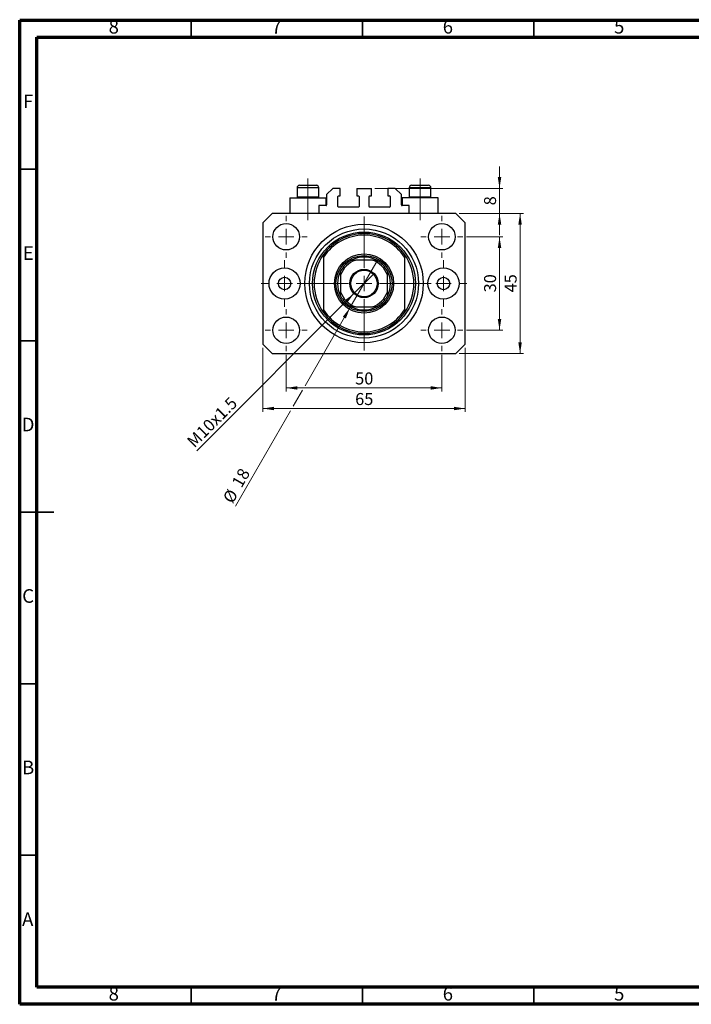
# Model space of a CAD drawing. Units: millimetres. Extents: x 15 to 415, y 5 to 292.
# Drawn here: x 15 to 211, y 5 to 292 of the extents above; entities that cross this region are included whole.
import ezdxf

# ---------------------------------------------------------------- set-up
doc = ezdxf.new("R2010")
doc.units = ezdxf.units.MM
doc.linetypes.add('CENTERX2', pattern=[20.32, 12.7, -2.54, 2.54, -2.54])
doc.styles.add('SLDTEXTSTYLE0', font='TXT', dxfattribs={"width": 0.75})
doc.dimstyles.new('SLDDIMSTYLE0', dxfattribs={"dimtxt": 3.5, "dimasz": 3.302, "dimexe": 0, "dimexo": 0.0625, "dimgap": 0.875, "dimtad": 1, "dimdec": 0, "dimlfac": 1.1, "dimrnd": 1e-09, "dimzin": 12, "dimdsep": 46, "dimtxsty": 'SLDTEXTSTYLE0', "dimsah": 1, "dimcen": 0.09, "dimadec": 0, "dimazin": 3, "dimtfac": 1, "dimtdec": 0, "dimtofl": 0, "dimtmove": 0, "dimatfit": 3, "dimfxl": 1, "dimfrac": 2, "dimtolj": 1, "dimtzin": 12, "dimarcsym": 0})
doc.dimstyles.new('SLDDIMSTYLE1', dxfattribs={"dimtxt": 3.5, "dimasz": 3.302, "dimexe": 0, "dimexo": 0.0625, "dimgap": 0.875, "dimtad": 1, "dimdec": 0, "dimlfac": 1.1, "dimrnd": 1e-09, "dimzin": 12, "dimdsep": 46, "dimtxsty": 'SLDTEXTSTYLE0', "dimsah": 1, "dimcen": 0.09, "dimadec": 0, "dimazin": 3, "dimtfac": 1, "dimtofl": 0, "dimtmove": 0, "dimatfit": 3, "dimfxl": 1, "dimfrac": 2, "dimtolj": 1, "dimtzin": 12, "dimarcsym": 0})
doc.dimstyles.new('SLDDIMSTYLE2', dxfattribs={"dimtxt": 3.5, "dimasz": 3.302, "dimexe": 0, "dimexo": 0.0625, "dimgap": 0.875, "dimtad": 1, "dimdec": 0, "dimlfac": 1.1, "dimrnd": 1e-09, "dimzin": 12, "dimdsep": 46, "dimtxsty": 'SLDTEXTSTYLE0', "dimblk1": 'NONE', "dimsah": 1, "dimcen": 0, "dimadec": 0, "dimazin": 3, "dimtfac": 1, "dimtdec": 0, "dimtmove": 0, "dimatfit": 3, "dimldrblk": 'NONE', "dimfxl": 1, "dimfrac": 2, "dimtolj": 1, "dimtzin": 12, "dimarcsym": 0})
doc.dimstyles.new('SLDDIMSTYLE3', dxfattribs={"dimtxt": 3.5, "dimasz": 3.302, "dimexe": 0, "dimexo": 0.0625, "dimgap": 0.875, "dimtad": 1, "dimdec": 0, "dimlfac": 1.1, "dimrnd": 1e-09, "dimzin": 12, "dimdsep": 46, "dimtxsty": 'SLDTEXTSTYLE0', "dimsah": 1, "dimcen": 0.09, "dimadec": 0, "dimazin": 3, "dimtfac": 1, "dimtdec": 0, "dimtmove": 0, "dimatfit": 0, "dimfxl": 1, "dimfrac": 2, "dimtolj": 1, "dimtzin": 12, "dimarcsym": 0})
doc.dimstyles.new('SLDDIMSTYLE4', dxfattribs={"dimtxt": 3.5, "dimasz": 3.302, "dimexe": 0, "dimexo": 0.0625, "dimgap": 0.875, "dimtad": 1, "dimdec": 0, "dimlfac": 1.1, "dimrnd": 1e-09, "dimzin": 12, "dimdsep": 46, "dimtxsty": 'SLDTEXTSTYLE0', "dimblk1": 'NONE', "dimsah": 1, "dimcen": 0, "dimadec": 0, "dimazin": 3, "dimtfac": 1, "dimtdec": 0, "dimtmove": 0, "dimatfit": 3, "dimldrblk": 'NONE', "dimfxl": 1, "dimfrac": 2, "dimtolj": 1, "dimtzin": 12, "dimarcsym": 0})

# ---------------------------------------------------------------- blocks, each defined once
blk = doc.blocks.new('_D')
at = {"color": 7, "linetype": 'Continuous', "lineweight": 0}
for p, q in [((92.76, 194.43), (92.76, 183.74)), ((138.21, 194.43), (138.21, 183.74)), ((92.76, 184.74), (138.21, 184.74))]:
    blk.add_line(p, q, dxfattribs=at)
at = {"color": 7, "linetype": 'Continuous', "lineweight": 18}
for points in [[(92.76, 184.74), (96.06, 184.24), (96.06, 185.25)], [(138.21, 184.74), (134.91, 185.25), (134.91, 184.24)]]:
    blk.add_solid(points, dxfattribs=at)
at = {"color": 7, "linetype": 'Continuous', "lineweight": 18, "insert": (112.9, 189.26), "char_height": 3.5, "attachment_point": 1, "style": 'SLDTEXTSTYLE0'}
blk.add_mtext('50', dxfattribs=at)
blk = doc.blocks.new('_D_1')
at = {"color": 7, "linetype": 'Continuous', "lineweight": 0}
for p, q in [((85.94, 196.47), (85.94, 177.74)), ((145.03, 196.47), (145.03, 177.74)), ((145.03, 178.74), (85.94, 178.74))]:
    blk.add_line(p, q, dxfattribs=at)
at = {"color": 7, "linetype": 'Continuous', "lineweight": 18}
for points in [[(85.94, 178.74), (89.24, 178.24), (89.24, 179.25)], [(145.03, 178.74), (141.73, 179.25), (141.73, 178.24)]]:
    blk.add_solid(points, dxfattribs=at)
at = {"color": 7, "linetype": 'Continuous', "lineweight": 18, "insert": (112.9, 183.26), "char_height": 3.5, "attachment_point": 1, "style": 'SLDTEXTSTYLE0'}
blk.add_mtext('65', dxfattribs=at)
blk = doc.blocks.new('_D_2')
at = {"color": 7, "linetype": 'Continuous', "lineweight": 0}
for p, q in [((145.35, 228.84), (156.03, 228.84)), ((155.03, 201.56), (155.03, 228.84)), ((145.35, 201.56), (156.03, 201.56))]:
    blk.add_line(p, q, dxfattribs=at)
at = {"color": 7, "linetype": 'Continuous', "lineweight": 18}
for points in [[(155.03, 228.84), (154.52, 225.53), (155.54, 225.53)], [(155.03, 201.56), (155.54, 204.86), (154.52, 204.86)]]:
    blk.add_solid(points, dxfattribs=at)
at = {"color": 7, "linetype": 'Continuous', "lineweight": 18, "insert": (150.52, 212.61), "char_height": 3.5, "attachment_point": 1, "rotation": 90, "style": 'SLDTEXTSTYLE0'}
blk.add_mtext('30', dxfattribs=at)
blk = doc.blocks.new('_D_3')
at = {"color": 7, "linetype": 'Continuous', "lineweight": 0}
for p, q in [((143.3, 235.65), (162.03, 235.65)), ((161.03, 194.74), (161.03, 235.65)), ((143.3, 194.74), (162.03, 194.74))]:
    blk.add_line(p, q, dxfattribs=at)
at = {"color": 7, "linetype": 'Continuous', "lineweight": 18}
for points in [[(161.03, 235.65), (160.52, 232.35), (161.54, 232.35)], [(161.03, 194.74), (161.54, 198.05), (160.52, 198.05)]]:
    blk.add_solid(points, dxfattribs=at)
at = {"color": 7, "linetype": 'Continuous', "lineweight": 18, "insert": (156.52, 212.61), "char_height": 3.5, "attachment_point": 1, "rotation": 90, "style": 'SLDTEXTSTYLE0'}
blk.add_mtext('45', dxfattribs=at)
blk = doc.blocks.new('_D_4')
at = {"color": 7, "linetype": 'Continuous', "lineweight": 0}
for q in [(118.41, 218.12), (66.65, 166.37)]:
    blk.add_line((112.56, 212.27), q, dxfattribs=at)
at = {"color": 7, "linetype": 'Continuous', "lineweight": 18}
blk.add_solid([(112.56, 212.27), (109.87, 210.3), (110.58, 209.58)], dxfattribs=at)
at = {"color": 7, "linetype": 'Continuous', "lineweight": 18, "insert": (63.47, 169.56), "char_height": 3.5, "attachment_point": 1, "rotation": 45, "style": 'SLDTEXTSTYLE0'}
blk.add_mtext('M10x1.5', dxfattribs=at)
blk = doc.blocks.new('_None')
blk = doc.blocks.new('_D_5')
at = {"color": 7, "linetype": 'Continuous', "lineweight": 0}
for p, q in [((155.03, 242.93), (155.03, 249.28)), ((118.62, 242.93), (156.03, 242.93)), ((155.03, 235.65), (155.03, 242.93)), ((143.3, 235.65), (156.03, 235.65)), ((155.03, 235.65), (155.03, 229.3))]:
    blk.add_line(p, q, dxfattribs=at)
at = {"color": 7, "linetype": 'Continuous', "lineweight": 18}
for points in [[(155.03, 242.93), (155.54, 246.23), (154.52, 246.23)], [(155.03, 235.65), (154.52, 232.35), (155.54, 232.35)]]:
    blk.add_solid(points, dxfattribs=at)
at = {"color": 7, "linetype": 'Continuous', "lineweight": 18, "insert": (150.52, 238), "char_height": 3.5, "attachment_point": 1, "rotation": 90, "style": 'SLDTEXTSTYLE0'}
blk.add_mtext('8', dxfattribs=at)
blk = doc.blocks.new('_D_6')
at = {"color": 7, "linetype": 'Continuous', "lineweight": 0}
for p, q in [((111.39, 208.11), (119.58, 222.28)), ((111.39, 208.11), (98.28, 185.4)), ((97.52, 184.08), (94.82, 179.4)), ((94.06, 178.08), (78, 150.27))]:
    blk.add_line(p, q, dxfattribs=at)
at = {"color": 7, "linetype": 'Continuous', "lineweight": 18}
blk.add_solid([(111.39, 208.11), (109.3, 205.51), (110.18, 205)], dxfattribs=at)
at = {"color": 7, "linetype": 'Continuous', "lineweight": 18, "char_height": 3.5, "attachment_point": 1, "rotation": 60, "style": 'SLDTEXTSTYLE0'}
for s, insert in [('18', (76.69, 157.12)), ('%%c', (74.09, 152.52))]:
    blk.add_mtext(s, dxfattribs=dict(at, insert=insert))
blk = doc.blocks.new('SW_CENTERMARKSYMBOL_0')
at = {"color": 0, "linetype": 'Continuous', "lineweight": 18}
for p, q in [((0, 4.55), (0, 19.55)), ((-4.55, 0), (-19.55, 0)), ((0, 0), (-2.27, 0)), ((0, 0), (0, 2.27)), ((0, 0), (0, -2.27)), ((0, 0), (2.27, 0)), ((4.55, 0), (19.55, 0)), ((0, -4.55), (0, -19.55))]:
    blk.add_line(p, q, dxfattribs=at)
blk = doc.blocks.new('SW_CENTERMARKSYMBOL_1')
at = {"color": 0, "linetype": 'Continuous', "lineweight": 18}
for p, q in [((0, 4.55), (0, 6.14)), ((-4.55, 0), (-6.14, 0)), ((0, 0), (-2.27, 0)), ((0, 0), (0, 2.27)), ((0, 0), (0, -2.27)), ((0, 0), (2.27, 0)), ((4.55, 0), (6.14, 0)), ((0, -4.55), (0, -6.14))]:
    blk.add_line(p, q, dxfattribs=at)
blk = doc.blocks.new('SW_CENTERMARKSYMBOL_2')
at = {"color": 0, "linetype": 'Continuous', "lineweight": 18}
for p, q in [((0, 4.55), (0, 6.14)), ((-4.55, 0), (-6.14, 0)), ((0, 0), (-2.27, 0)), ((0, 0), (0, 2.27)), ((0, 0), (0, -2.27)), ((0, 0), (2.27, 0)), ((4.55, 0), (6.14, 0)), ((0, -4.55), (0, -6.14))]:
    blk.add_line(p, q, dxfattribs=at)
blk = doc.blocks.new('SW_CENTERMARKSYMBOL_3')
at = {"color": 0, "linetype": 'Continuous', "lineweight": 18}
for p, q in [((0, 4.55), (0, 6.14)), ((-4.55, 0), (-6.14, 0)), ((0, 0), (-2.27, 0)), ((0, 0), (0, 2.27)), ((0, 0), (0, -2.27)), ((0, 0), (2.27, 0)), ((4.55, 0), (6.14, 0)), ((0, -4.55), (0, -6.14))]:
    blk.add_line(p, q, dxfattribs=at)
blk = doc.blocks.new('SW_CENTERMARKSYMBOL_4')
at = {"color": 0, "linetype": 'Continuous', "lineweight": 18}
for p, q in [((0, 4.55), (0, 6.14)), ((-4.55, 0), (-6.14, 0)), ((0, 0), (-2.27, 0)), ((0, 0), (0, 2.27)), ((0, 0), (0, -2.27)), ((0, 0), (2.27, 0)), ((4.55, 0), (6.14, 0)), ((0, -4.55), (0, -6.14))]:
    blk.add_line(p, q, dxfattribs=at)
blk = doc.blocks.new('SW_CENTERMARKSYMBOL_5')
at = {"color": 0, "linetype": 'Continuous', "lineweight": 18}
for p, q in [((0, 4.55), (0, 6.82)), ((-4.55, 0), (-6.82, 0)), ((0, 0), (-2.27, 0)), ((0, 0), (0, 2.27)), ((0, 0), (0, -2.27)), ((0, 0), (2.27, 0)), ((4.55, 0), (6.82, 0)), ((0, -4.55), (0, -6.82))]:
    blk.add_line(p, q, dxfattribs=at)
blk = doc.blocks.new('SW_CENTERMARKSYMBOL_6')
at = {"color": 0, "linetype": 'Continuous', "lineweight": 18}
for p, q in [((0, 4.55), (0, 6.82)), ((-4.55, 0), (-6.82, 0)), ((0, 0), (-2.27, 0)), ((0, 0), (0, 2.27)), ((0, 0), (0, -2.27)), ((0, 0), (2.27, 0)), ((4.55, 0), (6.82, 0)), ((0, -4.55), (0, -6.82))]:
    blk.add_line(p, q, dxfattribs=at)

msp = doc.modelspace()

# ---------------------------------------------------------------- linework, layer by layer
at = {"color": 7, "linetype": 'Continuous', "lineweight": 70}
for p, q in [((15, 5), (15, 292)), ((15, 292), (415, 292)), ((20, 10), (20, 287)), ((20, 287), (410, 287)), ((410, 10), (20, 10)), ((415, 5), (15, 5))]:
    msp.add_line(p, q, dxfattribs=at)
at = {"color": 7, "linetype": 'Continuous', "lineweight": 35}
for p, q in [((65, 287), (65, 292)), ((115, 287), (115, 292)), ((165, 287), (165, 292)), ((20, 248.5), (15, 248.5)), ((20, 198.5), (15, 198.5)), ((14.999, 148.5), (25.001, 148.5)), ((20, 148.5), (15, 148.5)), ((20, 98.5), (15, 98.5)), ((20, 48.5), (15, 48.5)), ((65, 10), (65, 5)), ((115, 10), (115, 5)), ((165, 10), (165, 5))]:
    msp.add_line(p, q, dxfattribs=at)
at = {"color": 7, "linetype": 'CENTERX2', "lineweight": 18}
for p, q in [((99.122, 240.508), (99.122, 245.835)), ((131.849, 240.508), (131.849, 245.835)), ((99.122, 240.508), (99.122, 240.199)), ((99.122, 233.653), (99.122, 240.199)), ((131.849, 240.508), (131.849, 240.199)), ((131.849, 233.653), (131.849, 240.199))]:
    msp.add_line(p, q, dxfattribs=at)
at = {"color": 7, "linetype": 'Continuous', "lineweight": 25}
for p, q in [((95.94, 243.108), (95.94, 240.508)), ((96.667, 243.835), (101.576, 243.835)), ((102.304, 240.508), (102.304, 243.108)), ((106.395, 242.926), (104.576, 241.108)), ((108.531, 242.926), (106.395, 242.926)), ((108.531, 240.744), (108.531, 242.926)), ((113.349, 242.926), (113.349, 240.744)), ((113.349, 242.926), (117.622, 242.926)), ((117.622, 240.744), (117.622, 242.926)), ((122.44, 242.926), (122.44, 240.744)), ((124.576, 242.926), (122.44, 242.926)), ((126.395, 241.108), (124.576, 242.926)), ((128.667, 243.108), (128.667, 240.508)), ((129.395, 243.835), (134.304, 243.835)), ((135.031, 240.508), (135.031, 243.108)), ((93.849, 240.199), (93.849, 235.653)), ((93.849, 240.199), (99.122, 240.199)), ((95.94, 240.508), (96.249, 240.199)), ((95.94, 240.508), (102.304, 240.508)), ((99.122, 240.199), (104.395, 240.199)), ((101.995, 240.199), (102.304, 240.508)), ((104.395, 237.926), (104.395, 240.199)), ((104.576, 241.108), (104.576, 238.108)), ((107.849, 237.653), (107.849, 240.562)), ((108.031, 240.744), (108.531, 240.744)), ((113.349, 240.744), (113.849, 240.744)), ((114.031, 240.562), (114.031, 237.653)), ((116.94, 237.653), (116.94, 240.562)), ((117.122, 240.744), (117.622, 240.744)), ((122.44, 240.744), (122.94, 240.744)), ((123.122, 240.562), (123.122, 237.653)), ((126.395, 238.108), (126.395, 241.108)), ((126.576, 240.199), (126.576, 237.926)), ((131.849, 240.199), (126.576, 240.199)), ((128.667, 240.508), (128.976, 240.199)), ((128.667, 240.508), (135.031, 240.508)), ((137.122, 240.199), (131.849, 240.199)), ((134.722, 240.199), (135.031, 240.508)), ((137.122, 235.653), (137.122, 240.199)), ((88.667, 235.653), (85.94, 232.926)), ((142.304, 235.653), (88.667, 235.653)), ((102.304, 237.926), (102.304, 235.653)), ((104.395, 237.926), (102.304, 237.926)), ((113.849, 237.471), (108.031, 237.471)), ((122.94, 237.471), (117.122, 237.471)), ((128.667, 237.926), (126.576, 237.926)), ((128.667, 235.653), (128.667, 237.926)), ((145.031, 232.926), (142.304, 235.653)), ((85.94, 232.926), (85.94, 197.471)), ((145.031, 197.471), (145.031, 232.926)), ((103.667, 223.678), (103.667, 222.872)), ((103.667, 222.872), (103.667, 207.525)), ((118.016, 222.017), (112.955, 222.017)), ((127.304, 223.678), (127.304, 222.872)), ((127.304, 222.872), (127.304, 207.525)), ((108.667, 217.729), (108.667, 212.668)), ((122.304, 212.668), (122.304, 217.729)), ((103.667, 207.525), (103.667, 206.719)), ((112.955, 208.38), (118.016, 208.38)), ((127.304, 207.525), (127.304, 206.719)), ((85.94, 197.471), (88.667, 194.744)), ((142.304, 194.744), (145.031, 197.471)), ((88.667, 194.744), (142.304, 194.744))]:
    msp.add_line(p, q, dxfattribs=at)
at = {"color": 8, "linetype": 'Continuous', "lineweight": 25}
for p, q in [((102.304, 243.108), (95.94, 243.108)), ((135.031, 243.108), (128.667, 243.108))]:
    msp.add_line(p, q, dxfattribs=at)
at = {"color": 7, "linetype": 'Continuous', "lineweight": 25}
for centre, radius in [((92.758, 228.835), 3.864), ((138.213, 228.835), 3.864), ((115.485, 215.199), 17.273), ((115.485, 215.199), 15.909), ((115.485, 215.199), 15), ((115.485, 215.199), 8.636), ((115.485, 215.199), 8.182), ((92.304, 215.199), 4.545), ((115.485, 215.199), 4.136), ((115.485, 215.199), 3.864), ((138.667, 215.199), 4.545), ((92.304, 215.199), 1.818), ((138.667, 215.199), 1.818), ((92.758, 201.562), 3.864), ((138.213, 201.562), 3.864)]:
    msp.add_circle(centre, radius, dxfattribs=at)
for centre, radius, start, end in [((96.667, 243.108), 0.727, 90, 180), ((101.576, 243.108), 0.727, 0, 90), ((129.395, 243.108), 0.727, 90, 180), ((134.304, 243.108), 0.727, 0, 90), ((108.031, 240.562), 0.182, 90, 180), ((113.849, 240.562), 0.182, 0, 90), ((117.122, 240.562), 0.182, 90, 180), ((122.94, 240.562), 0.182, 0, 90), ((104.395, 238.108), 0.182, 270, 0), ((108.031, 237.653), 0.182, 180, 270), ((113.849, 237.653), 0.182, 270, 0), ((117.122, 237.653), 0.182, 180, 270), ((122.94, 237.653), 0.182, 270, 0), ((126.576, 238.108), 0.182, 180, 270), ((115.485, 215.199), 14.545, 35.65909, 144.34091), ((115.485, 215.199), 14.091, 32.99589, 147.00411), ((115.485, 215.199), 14.545, 144.34091, 215.65909), ((115.485, 215.199), 7.727, 118.07249, 151.92751), ((115.485, 215.199), 7.273, 110.36413, 159.63587), ((115.485, 215.199), 7.727, 61.92751, 118.07249), ((115.485, 215.199), 7.273, 20.36413, 69.63587), ((115.485, 215.199), 7.727, 28.07249, 61.92751), ((115.485, 215.199), 14.545, 324.34091, 35.65909), ((115.485, 215.199), 7.727, 151.92751, 208.07249), ((115.485, 215.199), 7.727, 331.92751, 28.07249), ((115.485, 215.199), 7.273, 200.36413, 249.63587), ((115.485, 215.199), 7.273, 290.36413, 339.63587), ((115.485, 215.199), 7.727, 208.07249, 241.92751), ((115.485, 215.199), 7.727, 298.07249, 331.92751), ((115.485, 215.199), 14.091, 212.99589, 327.00411), ((115.485, 215.199), 7.727, 241.92751, 298.07249), ((115.485, 215.199), 14.545, 215.65909, 324.34091)]:
    msp.add_arc(centre, radius, start, end, dxfattribs=at)
for points, knots in [([(111.849, 222.017), (111.852, 222.017), (111.858, 222.017), (111.916, 222.017), (112.048, 222.017), (112.37, 222.017), (112.695, 222.017), (112.926, 222.017), (112.955, 222.017)], [0, 0, 0, 0, 0.06000713, 0.13330666, 0.24644793, 0.45985721, 0.93397157, 1, 1, 1, 1]), ([(118.016, 222.017), (118.213, 222.017), (118.478, 222.017), (118.817, 222.017), (118.989, 222.017), (119.09, 222.017), (119.119, 222.017), (119.121, 222.017), (119.122, 222.017)], [0, 0, 0, 0, 0.45625362, 0.6151466, 0.8248978, 0.89899455, 0.97379454, 1, 1, 1, 1]), ([(108.667, 217.729), (108.667, 217.926), (108.667, 218.191), (108.667, 218.53), (108.667, 218.703), (108.667, 218.803), (108.667, 218.832), (108.667, 218.834), (108.667, 218.835)], [0, 0, 0, 0, 0.4562536, 0.6151466, 0.8248978, 0.8989945, 0.9737945, 1, 1, 1, 1]), ([(122.304, 218.835), (122.304, 218.832), (122.304, 218.826), (122.304, 218.768), (122.304, 218.636), (122.304, 218.314), (122.304, 217.989), (122.304, 217.758), (122.304, 217.729)], [0, 0, 0, 0, 0.0600071, 0.1333067, 0.2464479, 0.4598572, 0.9339716, 1, 1, 1, 1]), ([(108.667, 211.562), (108.667, 211.565), (108.667, 211.571), (108.667, 211.629), (108.667, 211.761), (108.667, 212.083), (108.667, 212.408), (108.667, 212.64), (108.667, 212.668)], [0, 0, 0, 0, 0.06000713, 0.13330666, 0.24644793, 0.45985721, 0.93397157, 1, 1, 1, 1]), ([(122.304, 212.668), (122.304, 212.471), (122.304, 212.206), (122.304, 211.867), (122.304, 211.695), (122.304, 211.594), (122.304, 211.565), (122.304, 211.563), (122.304, 211.562)], [0, 0, 0, 0, 0.4562536, 0.6151466, 0.8248978, 0.8989945, 0.9737945, 1, 1, 1, 1]), ([(112.955, 208.38), (112.758, 208.38), (112.493, 208.38), (112.154, 208.38), (111.981, 208.38), (111.881, 208.38), (111.852, 208.38), (111.85, 208.38), (111.849, 208.38)], [0, 0, 0, 0, 0.4562536, 0.6151466, 0.8248978, 0.8989945, 0.9737945, 1, 1, 1, 1]), ([(119.122, 208.38), (119.119, 208.38), (119.113, 208.38), (119.055, 208.38), (118.923, 208.38), (118.601, 208.38), (118.276, 208.38), (118.045, 208.38), (118.016, 208.38)], [0, 0, 0, 0, 0.06000713, 0.13330666, 0.24644793, 0.45985721, 0.93397157, 1, 1, 1, 1])]:
    msp.add_open_spline(points, degree=3, knots=knots, dxfattribs=at)

# ---------------------------------------------------------------- block references
at = {"color": 7, "linetype": 'Continuous', "lineweight": 0}
for name, p in [('SW_CENTERMARKSYMBOL_3', (92.758, 228.835)), ('SW_CENTERMARKSYMBOL_0', (115.485, 215.199)), ('SW_CENTERMARKSYMBOL_2', (138.213, 228.835)), ('SW_CENTERMARKSYMBOL_5', (92.304, 215.199)), ('SW_CENTERMARKSYMBOL_6', (138.667, 215.199)), ('SW_CENTERMARKSYMBOL_4', (92.758, 201.562)), ('SW_CENTERMARKSYMBOL_1', (138.213, 201.562))]:
    msp.add_blockref(name, p, dxfattribs=at)

# ---------------------------------------------------------------- texts
at = {"color": 7, "linetype": 'Continuous', "lineweight": 0, "char_height": 3.969, "attachment_point": 2, "style": 'SLDTEXTSTYLE0'}
for s, insert in [('8', (42.46, 292.06)), ('7', (89.96, 292.06)), ('6', (139.96, 292.06)), ('5', (189.96, 292.06)), ('F', (17.458, 270.31)), ('E', (17.508, 226.06)), ('D', (17.453, 176.06)), ('C', (17.459, 126.06)), ('B', (17.471, 76.06)), ('A', (17.34, 31.81)), ('8', (42.46, 10.06)), ('7', (89.96, 10.06)), ('6', (139.96, 10.06)), ('5', (189.96, 10.06))]:
    msp.add_mtext(s, dxfattribs=dict(at, insert=insert))

# ---------------------------------------------------------------- dimensions: what is measured, and where the dimension line sits
at = {"color": 7, "linetype": 'Continuous', "lineweight": 18}
for base, p1, p2, dimstyle, picture, middle in [((155.031, 242.926), (142.304, 235.653), (117.622, 242.926), 'SLDDIMSTYLE3', '_D_5', (155.031, 239.29)), ((161.031, 235.653), (142.304, 194.744), (142.304, 235.653), 'SLDDIMSTYLE0', '_D_3', (161.031, 215.199)), ((155.031, 228.835), (144.349, 201.562), (144.349, 228.835), 'SLDDIMSTYLE0', '_D_2', (155.031, 215.199))]:
    dim = msp.add_linear_dim(base=base, p1=p1, p2=p2, angle=90, dimstyle=dimstyle, dxfattribs=at)
    dim.commit()
    dim.dimension.update_dxf_attribs({"geometry": picture, "text_midpoint": middle, "dimtype": 160})
dim = msp.add_diameter_dim_2p(p1=(119.576, 222.284), p2=(111.395, 208.113), dimstyle='SLDDIMSTYLE4', dxfattribs=at)
dim.commit()
dim.dimension.update_dxf_attribs({"geometry": '_D_6', "text_midpoint": (80.582, 154.744), "dimtype": 163})
dim = msp.add_diameter_dim_2p(p1=(118.41, 218.123), p2=(112.561, 212.274), text='M10x1.5', dimstyle='SLDDIMSTYLE2', override={"dimpost": '<>'}, dxfattribs=at)
dim.commit()
dim.dimension.update_dxf_attribs({"geometry": '_D_4', "text_midpoint": (73.031, 172.744), "dimtype": 163})
for base, p1, p2, dimstyle, picture, middle in [((85.94, 178.744), (145.031, 197.471), (85.94, 197.471), 'SLDDIMSTYLE1', '_D_1', (115.485, 178.744)), ((138.213, 184.744), (92.758, 195.426), (138.213, 195.426), 'SLDDIMSTYLE0', '_D', (115.485, 184.744))]:
    dim = msp.add_linear_dim(base=base, p1=p1, p2=p2, dimstyle=dimstyle, dxfattribs=at)
    dim.commit()
    dim.dimension.update_dxf_attribs({"geometry": picture, "text_midpoint": middle, "dimtype": 160})

doc.saveas('drawing.dxf')
